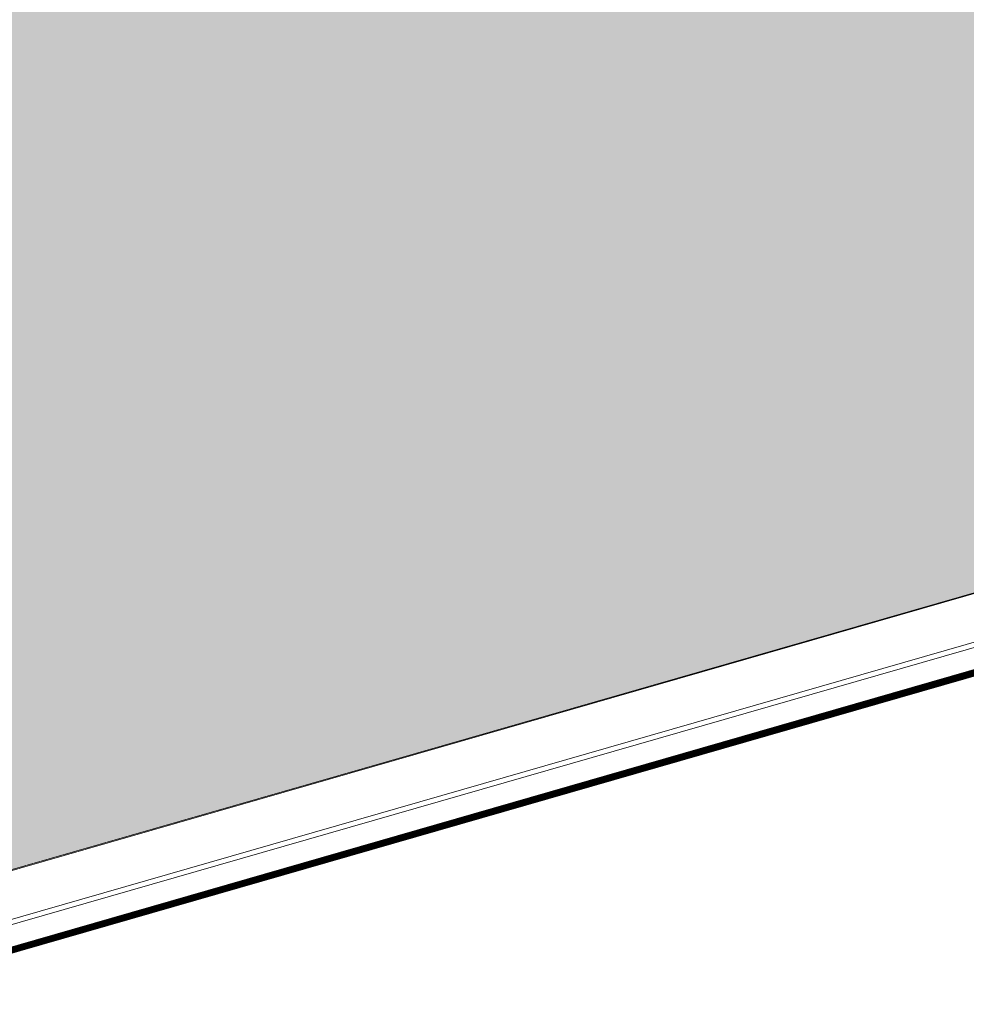
# Model space of a CAD drawing. Units: millimetres. Extents: x 902 to 1061, y 194 to 252.
# Drawn here: x 956 to 957, y 213 to 215 of the extents above; entities that cross this region are included whole.
import ezdxf

# ---------------------------------------------------------------- set-up
doc = ezdxf.new("R2010")
doc.units = ezdxf.units.MM
doc.header["$LTSCALE"] = 7.5
doc.layers.add('ECN_ARQ_LOBBY_ÁREA DISPONÍVEL PARA MONTAGEM', color=1, linetype='Continuous', lineweight=5)
doc.layers.add('ECN_ARQ_PORTAS', color=1, linetype='Continuous', lineweight=13)

# ---------------------------------------------------------------- blocks, each defined once
blk = doc.blocks.new('716TER$0$VIDRO6')
at = {"color": 4}
for p, q in [((0, 3), (1, 3)), ((0, -3), (0, 3)), ((1, -3), (1, 3)), ((0, -3), (1, -3))]:
    blk.add_line(p, q, dxfattribs=at)
for p, q in [((0, 2.14286), (1, 2.14286)), ((0, 1.28571), (1, 1.28571)), ((0, 0.42857), (1, 0.42857)), ((0, -0.42857), (1, -0.42857)), ((0, -1.28571), (1, -1.28571)), ((0, -2.14286), (1, -2.14286))]:
    blk.add_line(p, q)

msp = doc.modelspace()

# ---------------------------------------------------------------- hatches: boundary and pattern name
at = {"layer": 'ECN_ARQ_LOBBY_ÁREA DISPONÍVEL PARA MONTAGEM', "transparency": 33554495}
h = msp.add_hatch(color=172, dxfattribs=at)
h.dxf.hatch_style = 1
h.paths.add_polyline_path([(923.616, 218.2192), (961.5343, 218.2192), (961.5343, 217.1142), (961.5343, 215.3082), (961.172, 215.0805), (960.4766, 214.8802), (955.0745, 213.3261), (948.825, 215.1305), (942.5754, 213.3261), (936.5337, 215.0644), (936.5335, 215.3082), (923.616, 215.3082), (923.616, 217.3407)])

# ---------------------------------------------------------------- linework, layer by layer
at = {"layer": 'ECN_ARQ_LOBBY_ÁREA DISPONÍVEL PARA MONTAGEM'}
msp.add_lwpolyline([(923.616, 218.2192), (961.5343, 218.2192), (961.5343, 217.1142), (961.5343, 215.3082), (961.172, 215.0805), (960.4766, 214.8802), (955.0745, 213.3261), (948.825, 215.1305), (942.5754, 213.3261), (936.5337, 215.0644), (936.5335, 215.3082), (923.616, 215.3082), (923.616, 217.3407)], close=True, dxfattribs=at)
at = {"layer": 'ECN_ARQ_PORTAS'}
for p, q in [((955.0745, 213.3246), (957.5734, 214.044)), ((955.2223, 213.2733), (957.5974, 213.9573)), ((955.225, 213.2639), (957.6029, 213.9487))]:
    msp.add_line(p, q, dxfattribs=at)

# ---------------------------------------------------------------- block references
at = {"layer": 'ECN_ARQ_PORTAS', "yscale": 0.0009999999999764, "zscale": 0.267161485951712}
for p, xscale, rotation in [((955.2212, 213.2168), 2.505830439146138, 16.0667440119994), ((955.2229, 213.211), 2.505842709579347, 16.06674401199899)]:
    msp.add_blockref('716TER$0$VIDRO6', p, dxfattribs=dict(at, xscale=xscale, rotation=rotation))

doc.saveas('drawing.dxf')
